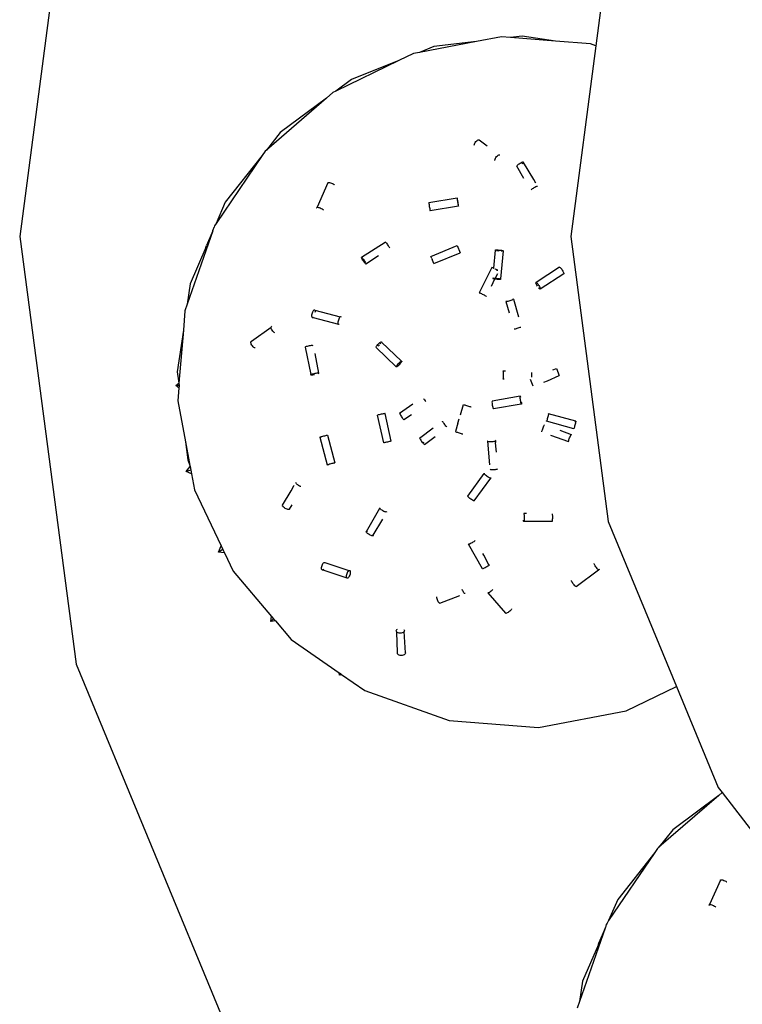
# Model space of a CAD drawing. Units: inches. Extents: x 181 to 425, y 202 to 469.
# Drawn here: x 204 to 207, y 403 to 407 of the extents above; entities that cross this region are included whole.
import ezdxf

# ---------------------------------------------------------------- set-up
doc = ezdxf.new("R2010")
doc.units = ezdxf.units.IN
doc.header["$MEASUREMENT"] = 0
doc.layers.add('Edges', color=7, linetype='Continuous')

# ---------------------------------------------------------------- blocks, each defined once
blk = doc.blocks.new('restaurant coffee counter pl')
at = {"layer": 'Edges'}
for p, q in [((177.9438, 231.4014), (177.72, 229.7018)), ((180.0581, 230.8349), (180.0087, 230.4593)), ((179.5342, 230.4756), (179.3081, 230.4329)), ((179.5342, 230.4756), (179.3657, 230.4558)), ((179.6335, 230.4944), (179.5342, 230.4756)), ((179.6698, 230.4915), (179.6335, 230.4944)), ((179.7161, 230.497), (179.6698, 230.4915)), ((179.8488, 230.4776), (179.6698, 230.4915)), ((179.8488, 230.4776), (179.7161, 230.497)), ((179.9875, 230.4669), (179.8488, 230.4776)), ((180.0087, 230.4593), (179.9875, 230.4669)), ((179.2844, 230.4284), (179.2267, 230.4004)), ((179.3081, 230.4329), (179.2844, 230.4284)), ((179.3657, 230.4558), (179.3081, 230.4329)), ((180.0087, 230.4593), (179.909, 229.7018)), ((179.2267, 230.4004), (178.9761, 230.2792)), ((179.2267, 230.4004), (179.038, 230.3253)), ((179.038, 230.3253), (178.9761, 230.2792)), ((178.9642, 230.2734), (178.9383, 230.251)), ((178.9761, 230.2792), (178.9642, 230.2734)), ((178.9383, 230.251), (178.7003, 230.045)), ((178.9383, 230.251), (178.7552, 230.1145)), ((178.7552, 230.1145), (178.7003, 230.045)), ((179.5265, 230.0682), (179.528, 230.0717)), ((179.528, 230.0717), (179.5301, 230.0752)), ((179.5301, 230.0752), (179.5327, 230.0785)), ((179.5327, 230.0785), (179.5355, 230.0813)), ((179.5355, 230.0813), (179.5383, 230.0836)), ((179.5383, 230.0836), (179.541, 230.085)), ((179.541, 230.085), (179.5434, 230.0855)), ((179.5434, 230.0855), (179.5454, 230.0851)), ((179.5454, 230.0851), (179.5775, 230.0618)), ((178.6946, 230.04), (178.6836, 230.0238)), ((178.7003, 230.045), (178.6946, 230.04)), ((179.5256, 230.0649), (179.5265, 230.0682)), ((178.6836, 230.0238), (178.5004, 229.7536)), ((178.6836, 230.0238), (178.5366, 229.8376)), ((179.6076, 230.0034), (179.6077, 230.0053)), ((179.6077, 230.0053), (179.6086, 230.0086)), ((179.6086, 230.0086), (179.6101, 230.0121)), ((179.6101, 230.0121), (179.6122, 230.0156)), ((179.6122, 230.0156), (179.6148, 230.0189)), ((179.6148, 230.0189), (179.6176, 230.0217)), ((179.6176, 230.0217), (179.6204, 230.024)), ((179.6204, 230.024), (179.6231, 230.0254)), ((179.6231, 230.0254), (179.6256, 230.0259)), ((179.6256, 230.0259), (179.6275, 230.0255)), ((179.7077, 229.9913), (179.7042, 229.9892)), ((179.7114, 229.9933), (179.7077, 229.9913)), ((179.7148, 229.995), (179.7114, 229.9933)), ((179.7179, 229.9963), (179.7148, 229.995)), ((179.7169, 229.9914), (179.7196, 229.9934)), ((179.7203, 229.9971), (179.7179, 229.9963)), ((179.7196, 229.9934), (179.7215, 229.9951)), ((179.722, 229.9974), (179.7203, 229.9971)), ((179.7215, 229.9951), (179.722, 229.9974)), ((179.763, 229.9278), (179.7215, 229.9951)), ((179.6963, 229.9834), (179.6951, 229.9813)), ((179.7234, 229.9318), (179.6951, 229.9813)), ((179.6983, 229.9851), (179.6963, 229.9834)), ((179.701, 229.9871), (179.6983, 229.9851)), ((179.7042, 229.9892), (179.701, 229.9871)), ((178.9446, 229.9144), (178.9014, 229.8174)), ((178.9446, 229.9144), (178.9449, 229.9155)), ((178.945, 229.9134), (178.9446, 229.9144)), ((178.9449, 229.9155), (178.9462, 229.9162)), ((178.9462, 229.9162), (178.9484, 229.9163)), ((178.9484, 229.9163), (178.9513, 229.9159)), ((178.9513, 229.9159), (178.9548, 229.915)), ((178.9548, 229.915), (178.9585, 229.9137)), ((178.9585, 229.9137), (178.9623, 229.912)), ((179.7711, 229.9128), (179.763, 229.9278)), ((178.9623, 229.912), (178.9659, 229.9101)), ((178.9659, 229.9101), (178.9691, 229.9081)), ((178.9691, 229.9081), (178.9701, 229.9073)), ((179.7537, 229.8883), (179.7518, 229.8869)), ((179.7564, 229.8903), (179.7537, 229.8883)), ((179.7597, 229.8924), (179.7564, 229.8903)), ((179.7632, 229.8946), (179.7597, 229.8924)), ((179.7668, 229.8966), (179.7632, 229.8946)), ((179.7703, 229.8983), (179.7668, 229.8966)), ((179.7733, 229.8996), (179.7703, 229.8983)), ((179.7758, 229.9004), (179.7733, 229.8996)), ((179.7778, 229.9006), (179.7758, 229.9004)), ((178.5366, 229.8376), (178.5004, 229.7536)), ((179.458, 229.8532), (179.3458, 229.8355)), ((179.3458, 229.8355), (179.3458, 229.8343)), ((179.3468, 229.8328), (179.3458, 229.8355)), ((179.458, 229.8532), (179.458, 229.8519)), ((179.459, 229.8504), (179.458, 229.8532)), ((179.458, 229.8519), (179.4582, 229.8497)), ((179.4582, 229.8497), (179.4586, 229.8467)), ((179.4586, 229.8467), (179.459, 229.843)), ((179.4596, 229.8476), (179.459, 229.8504)), ((179.459, 229.843), (179.4596, 229.839)), ((179.4603, 229.8441), (179.4596, 229.8476)), ((179.4596, 229.839), (179.4603, 229.8348)), ((179.4609, 229.8401), (179.4603, 229.8441)), ((179.4603, 229.8348), (179.461, 229.8308)), ((179.4616, 229.836), (179.4609, 229.8401)), ((179.4622, 229.8319), (179.4616, 229.836)), ((178.8997, 229.8157), (178.9001, 229.8168)), ((178.9008, 229.8137), (178.8997, 229.8157)), ((178.9001, 229.8168), (178.9014, 229.8174)), ((178.9014, 229.8174), (178.9035, 229.8176)), ((178.9035, 229.8176), (178.9065, 229.8171)), ((178.9065, 229.8171), (178.9099, 229.8162)), ((178.9099, 229.8162), (178.9137, 229.8149)), ((178.9137, 229.8149), (178.9175, 229.8132)), ((178.9175, 229.8132), (178.9211, 229.8113)), ((178.9211, 229.8113), (178.9242, 229.8093)), ((178.9242, 229.8093), (178.9267, 229.8073)), ((179.3458, 229.8343), (179.346, 229.832)), ((179.346, 229.832), (179.3463, 229.829)), ((179.3463, 229.829), (179.3468, 229.8253)), ((179.3468, 229.8253), (179.3474, 229.8213)), ((179.3474, 229.8213), (179.3481, 229.8171)), ((179.3481, 229.8171), (179.3488, 229.8132)), ((179.3487, 229.8225), (179.3482, 229.8255)), ((179.3488, 229.8132), (179.3494, 229.8096)), ((179.3494, 229.8096), (179.35, 229.8068)), ((179.35, 229.8068), (179.3508, 229.804)), ((179.3505, 229.8106), (179.3501, 229.8134)), ((179.463, 229.8216), (179.3508, 229.804)), ((179.461, 229.8308), (179.4616, 229.8273)), ((179.4616, 229.8273), (179.4622, 229.8245)), ((179.4627, 229.8283), (179.4622, 229.8319)), ((179.4622, 229.8245), (179.463, 229.8216)), ((179.463, 229.8252), (179.4627, 229.8283)), ((179.4632, 229.823), (179.463, 229.8252)), ((179.463, 229.8216), (179.4632, 229.823)), ((178.487, 229.724), (178.3852, 229.4321)), ((178.487, 229.724), (178.4621, 229.6659)), ((178.487, 229.724), (178.4878, 229.7263)), ((178.4913, 229.7378), (178.4878, 229.7263)), ((178.4922, 229.7391), (178.4913, 229.7378)), ((178.494, 229.7441), (178.4922, 229.7391)), ((178.5004, 229.7536), (178.494, 229.7441)), ((177.72, 229.7018), (177.9438, 228.0022)), ((179.1722, 229.6803), (179.1719, 229.6783)), ((179.1722, 229.6803), (179.1734, 229.6792)), ((179.1734, 229.6792), (179.1751, 229.6773)), ((179.909, 229.7018), (180.0581, 228.5687)), ((178.46, 229.6582), (178.3971, 229.5136)), ((178.46, 229.6582), (178.4621, 229.6659)), ((179.1719, 229.6783), (179.0786, 229.6186)), ((179.1725, 229.6771), (179.1719, 229.6783)), ((179.1751, 229.6773), (179.1772, 229.6747)), ((179.1772, 229.6747), (179.1794, 229.6716)), ((179.1794, 229.6716), (179.1817, 229.6682)), ((179.1817, 229.6682), (179.184, 229.6647)), ((179.184, 229.6647), (179.186, 229.6614)), ((179.186, 229.6614), (179.1875, 229.6585)), ((179.1875, 229.6585), (179.1886, 229.6562)), ((179.3536, 229.6225), (179.458, 229.6652)), ((179.458, 229.6652), (179.4694, 229.6368)), ((179.6086, 229.6468), (179.6027, 229.5762)), ((179.6099, 229.6462), (179.6086, 229.6468)), ((179.6093, 229.6478), (179.6112, 229.6481)), ((179.611, 229.6459), (179.6099, 229.6462)), ((179.6112, 229.6481), (179.614, 229.6483)), ((179.6152, 229.645), (179.6138, 229.6452)), ((179.614, 229.6483), (179.6175, 229.6483)), ((179.619, 229.6444), (179.6152, 229.645)), ((179.6175, 229.6483), (179.6215, 229.6481)), ((179.6231, 229.644), (179.619, 229.6444)), ((179.6215, 229.6481), (179.6257, 229.6478)), ((179.6254, 229.6438), (179.6231, 229.644)), ((179.6257, 229.6478), (179.6298, 229.6474)), ((179.6298, 229.6474), (179.6335, 229.6468)), ((179.6404, 229.6445), (179.6299, 229.5331)), ((179.6348, 229.6435), (179.6333, 229.6435)), ((179.6335, 229.6468), (179.6366, 229.6462)), ((179.6364, 229.6436), (179.6348, 229.6435)), ((179.6366, 229.6462), (179.6389, 229.6456)), ((179.6389, 229.6456), (179.6404, 229.6445)), ((179.0784, 229.6165), (179.0786, 229.6186)), ((179.0795, 229.6142), (179.0784, 229.6165)), ((179.0786, 229.6186), (179.0798, 229.6175)), ((179.0811, 229.6113), (179.0795, 229.6142)), ((179.0798, 229.6175), (179.0815, 229.6156)), ((179.083, 229.608), (179.0811, 229.6113)), ((179.0815, 229.6156), (179.0836, 229.613)), ((179.0853, 229.6045), (179.083, 229.608)), ((179.0836, 229.613), (179.0859, 229.6099)), ((179.0876, 229.6011), (179.0853, 229.6045)), ((179.0859, 229.6099), (179.0882, 229.6065)), ((179.0899, 229.5979), (179.0876, 229.6011)), ((179.0882, 229.6065), (179.0904, 229.603)), ((179.0904, 229.603), (179.0924, 229.5997)), ((179.1456, 229.6252), (179.0955, 229.5921)), ((179.3568, 229.6146), (179.3536, 229.6225)), ((179.3568, 229.6146), (179.3585, 229.6102)), ((179.3598, 229.607), (179.3585, 229.6102)), ((179.365, 229.594), (179.3598, 229.607)), ((179.365, 229.594), (179.4694, 229.6368)), ((179.0919, 229.5953), (179.0899, 229.5979)), ((179.0936, 229.5934), (179.0919, 229.5953)), ((179.0924, 229.5997), (179.094, 229.5967)), ((179.0955, 229.5921), (179.0936, 229.5934)), ((179.094, 229.5967), (179.0951, 229.5944)), ((179.0951, 229.5944), (179.0955, 229.5921)), ((179.5954, 229.5789), (179.5454, 229.4777)), ((179.5954, 229.5789), (179.5963, 229.5778)), ((179.5963, 229.5778), (179.5983, 229.578)), ((179.5978, 229.5769), (179.5963, 229.5778)), ((179.5983, 229.578), (179.601, 229.5769)), ((179.601, 229.5769), (179.6027, 229.5762)), ((179.6027, 229.5762), (179.6043, 229.5754)), ((179.6043, 229.5754), (179.6053, 229.575)), ((179.608, 229.5737), (179.6116, 229.5719)), ((179.6116, 229.5719), (179.6152, 229.57)), ((179.6181, 229.5666), (179.6148, 229.568)), ((179.6152, 229.57), (179.6184, 229.5683)), ((179.6191, 229.5661), (179.6181, 229.5666)), ((179.864, 229.5802), (179.772, 229.5186)), ((179.864, 229.5802), (179.8651, 229.58)), ((179.8651, 229.58), (179.8667, 229.5789)), ((179.8667, 229.5789), (179.8687, 229.577)), ((179.8687, 229.577), (179.871, 229.5744)), ((179.871, 229.5744), (179.8735, 229.5712)), ((179.8735, 229.5712), (179.8758, 229.5677)), ((179.8758, 229.5677), (179.878, 229.5642)), ((179.878, 229.5642), (179.8798, 229.5609)), ((179.6062, 229.5325), (179.5932, 229.5029)), ((179.5996, 229.5386), (179.6009, 229.5354)), ((179.6009, 229.5354), (179.5996, 229.5343)), ((179.6008, 229.5337), (179.5996, 229.5343)), ((179.6031, 229.5331), (179.6008, 229.5337)), ((179.6009, 229.5354), (179.6022, 229.5356)), ((179.6022, 229.5356), (179.605, 229.5358)), ((179.6062, 229.5325), (179.6031, 229.5331)), ((179.605, 229.5358), (179.6085, 229.5358)), ((179.6085, 229.5358), (179.6062, 229.5325)), ((179.6099, 229.532), (179.6076, 229.5323)), ((179.6181, 229.5532), (179.6085, 229.5358)), ((179.6085, 229.5358), (179.6125, 229.5356)), ((179.614, 229.5315), (179.6099, 229.532)), ((179.6125, 229.5356), (179.6167, 229.5353)), ((179.6182, 229.5312), (179.614, 229.5315)), ((179.6167, 229.5353), (179.6208, 229.5349)), ((179.6222, 229.5311), (179.6182, 229.5312)), ((179.6208, 229.5349), (179.6245, 229.5344)), ((179.6257, 229.5311), (179.6222, 229.5311)), ((179.6245, 229.5344), (179.6276, 229.5338)), ((179.6285, 229.5312), (179.6257, 229.5311)), ((179.6276, 229.5338), (179.6299, 229.5331)), ((179.6313, 229.532), (179.6285, 229.5312)), ((179.6299, 229.5331), (179.6313, 229.532)), ((179.8815, 229.5532), (179.7884, 229.4918)), ((179.8798, 229.5609), (179.8811, 229.5579)), ((179.8811, 229.5579), (179.8818, 229.5555)), ((179.8818, 229.5555), (179.8815, 229.5532)), ((178.3971, 229.5136), (178.3852, 229.4321)), ((179.7704, 229.5181), (179.772, 229.5186)), ((179.7706, 229.5165), (179.7704, 229.5181)), ((179.7713, 229.5141), (179.7706, 229.5165)), ((179.7726, 229.5111), (179.7713, 229.5141)), ((179.772, 229.5186), (179.7736, 229.5175)), ((179.7744, 229.5078), (179.7726, 229.5111)), ((179.7736, 229.5175), (179.7757, 229.5156)), ((179.7766, 229.5042), (179.7744, 229.5078)), ((179.7757, 229.5156), (179.778, 229.5129)), ((179.778, 229.5129), (179.7804, 229.5098)), ((179.7804, 229.5098), (179.7827, 229.5063)), ((179.7836, 229.495), (179.7814, 229.4976)), ((179.7827, 229.5063), (179.7849, 229.5028)), ((179.7857, 229.4931), (179.7836, 229.495)), ((179.7849, 229.5028), (179.7867, 229.4994)), ((179.7873, 229.492), (179.7857, 229.4931)), ((179.7867, 229.4994), (179.788, 229.4965)), ((179.7884, 229.4918), (179.7873, 229.492)), ((179.788, 229.4965), (179.7887, 229.4941)), ((179.7887, 229.4941), (179.7884, 229.4918)), ((179.5454, 229.4777), (179.5465, 229.4778)), ((179.5465, 229.4778), (179.5484, 229.4772)), ((179.5484, 229.4772), (179.5511, 229.4761)), ((179.5511, 229.4761), (179.5543, 229.4746)), ((179.5543, 229.4746), (179.558, 229.4729)), ((179.558, 229.4729), (179.5617, 229.4711)), ((179.5617, 229.4711), (179.5653, 229.4692)), ((179.5653, 229.4692), (179.5685, 229.4675)), ((179.5685, 229.4675), (179.5711, 229.466)), ((179.5711, 229.466), (179.5729, 229.4648)), ((179.5729, 229.4648), (179.5739, 229.464)), ((179.6519, 229.4436), (179.651, 229.4431)), ((179.6538, 229.4444), (179.6519, 229.4436)), ((179.6519, 229.4436), (179.6546, 229.4434)), ((179.6546, 229.4434), (179.6576, 229.4441)), ((179.6576, 229.4441), (179.6612, 229.4451)), ((179.6612, 229.4451), (179.6651, 229.4461)), ((179.6651, 229.4461), (179.6692, 229.4473)), ((179.6692, 229.4473), (179.673, 229.4485)), ((179.673, 229.4485), (179.6764, 229.4497)), ((179.6764, 229.4497), (179.6791, 229.4506)), ((179.6804, 229.452), (179.6783, 229.4516)), ((179.6791, 229.4506), (179.6817, 229.4521)), ((179.6817, 229.4521), (179.6804, 229.452)), ((179.6817, 229.4521), (179.7021, 229.3825)), ((178.3761, 229.4058), (178.3702, 229.3293)), ((178.3852, 229.4321), (178.3761, 229.4058)), ((178.8842, 229.4018), (178.8858, 229.4052)), ((178.8858, 229.4052), (178.8874, 229.4078)), ((178.8874, 229.4078), (178.889, 229.4096)), ((178.889, 229.4096), (178.8905, 229.4104)), ((178.8905, 229.4104), (178.8918, 229.41)), ((178.8918, 229.41), (178.8928, 229.4086)), ((178.8928, 229.4086), (178.8933, 229.4064)), ((178.8928, 229.4086), (178.9936, 229.3826)), ((178.8933, 229.4064), (178.8935, 229.4033)), ((179.651, 229.4431), (179.6642, 229.3981)), ((178.8809, 229.3862), (178.8811, 229.3899)), ((178.881, 229.3831), (178.8809, 229.3862)), ((178.8816, 229.3808), (178.881, 229.3831)), ((178.8811, 229.3899), (178.8818, 229.3939)), ((178.8826, 229.3794), (178.8816, 229.3808)), ((178.8818, 229.3939), (178.8829, 229.398)), ((178.8826, 229.3794), (178.8854, 229.3799)), ((178.8839, 229.3791), (178.8826, 229.3794)), ((178.8829, 229.398), (178.8842, 229.4018)), ((178.8854, 229.3799), (178.8839, 229.3791)), ((178.8869, 229.3816), (178.8854, 229.3799)), ((178.8854, 229.3799), (178.9862, 229.3538)), ((178.8935, 229.4033), (178.8932, 229.3996)), ((178.9857, 229.3629), (178.9864, 229.3669)), ((178.9864, 229.3669), (178.9875, 229.371)), ((178.9875, 229.371), (178.9888, 229.3748)), ((178.9888, 229.3748), (178.9904, 229.3782)), ((178.9904, 229.3782), (178.992, 229.3808)), ((178.992, 229.3808), (178.9936, 229.3826)), ((178.9936, 229.3826), (178.9951, 229.3834)), ((178.9951, 229.3834), (178.9966, 229.3827)), ((178.3702, 229.3293), (178.3462, 229.1645)), ((178.3702, 229.3293), (178.3522, 229.1183)), ((178.6413, 229.2856), (178.7194, 229.3419)), ((178.7192, 229.3394), (178.7194, 229.3419)), ((178.7197, 229.3363), (178.7192, 229.3394)), ((178.7194, 229.3419), (178.7204, 229.3438)), ((178.7209, 229.3328), (178.7197, 229.3363)), ((178.7204, 229.3438), (178.7221, 229.3448)), ((178.7228, 229.3293), (178.7209, 229.3328)), ((178.7252, 229.3259), (178.7228, 229.3293)), ((178.9855, 229.3592), (178.9857, 229.3629)), ((178.9856, 229.3561), (178.9855, 229.3592)), ((178.9862, 229.3538), (178.9856, 229.3561)), ((178.9872, 229.3524), (178.9862, 229.3538)), ((178.9887, 229.3521), (178.9872, 229.3524)), ((179.6851, 229.3342), (179.6865, 229.3345)), ((179.6865, 229.3345), (179.6895, 229.3352)), ((179.6895, 229.3352), (179.6931, 229.3361)), ((179.6931, 229.3361), (179.697, 229.3372)), ((179.697, 229.3372), (179.701, 229.3384)), ((179.701, 229.3384), (179.7049, 229.3396)), ((179.7049, 229.3396), (179.7083, 229.3407)), ((179.7083, 229.3407), (179.711, 229.3417)), ((178.728, 229.3228), (178.7252, 229.3259)), ((178.7309, 229.3204), (178.728, 229.3228)), ((178.7337, 229.3187), (178.7309, 229.3204)), ((178.6385, 229.2802), (178.6387, 229.2828)), ((178.639, 229.2771), (178.6385, 229.2802)), ((178.6387, 229.2828), (178.6397, 229.2846)), ((178.6402, 229.2737), (178.639, 229.2771)), ((178.6397, 229.2846), (178.6413, 229.2856)), ((178.6421, 229.2701), (178.6402, 229.2737)), ((178.6445, 229.2667), (178.6421, 229.2701)), ((178.6473, 229.2637), (178.6445, 229.2667)), ((178.6502, 229.2612), (178.6473, 229.2637)), ((178.653, 229.2595), (178.6502, 229.2612)), ((178.655, 229.2589), (178.653, 229.2595)), ((178.8545, 229.2617), (178.8553, 229.2633)), ((178.8545, 229.2617), (178.8773, 229.1534)), ((178.8553, 229.2633), (178.8572, 229.2643)), ((178.8572, 229.2643), (178.86, 229.2654)), ((178.86, 229.2654), (178.8635, 229.2664)), ((178.8635, 229.2664), (178.8674, 229.2674)), ((178.8674, 229.2674), (178.8716, 229.2682)), ((178.8716, 229.2682), (178.8756, 229.2689)), ((178.8756, 229.2689), (178.8792, 229.2692)), ((178.8792, 229.2692), (178.8822, 229.2693)), ((178.8822, 229.2693), (178.8846, 229.2691)), ((179.1353, 229.2617), (179.1362, 229.2635)), ((179.1356, 229.26), (179.1353, 229.2617)), ((179.1366, 229.2604), (179.1356, 229.26)), ((179.1356, 229.26), (179.2159, 229.184)), ((179.1362, 229.2635), (179.1379, 229.266)), ((179.1379, 229.266), (179.1401, 229.2688)), ((179.1401, 229.2688), (179.1427, 229.2719)), ((179.1427, 229.2719), (179.1456, 229.2749)), ((179.1468, 229.2687), (179.1439, 229.2658)), ((179.1456, 229.2749), (179.1485, 229.2777)), ((179.1493, 229.2713), (179.1468, 229.2687)), ((179.1485, 229.2777), (179.1512, 229.2801)), ((179.1512, 229.2801), (179.1536, 229.282)), ((179.1542, 229.2773), (179.1523, 229.2747)), ((179.1536, 229.282), (179.1555, 229.2831)), ((179.1555, 229.2831), (179.1568, 229.2835)), ((179.1571, 229.2819), (179.1561, 229.28)), ((179.1568, 229.2835), (179.1571, 229.2819)), ((179.1571, 229.2819), (179.2363, 229.2067)), ((178.892, 229.237), (178.9077, 229.1588)), ((179.2159, 229.184), (179.2161, 229.1852)), ((179.2177, 229.1839), (179.2159, 229.184)), ((179.2161, 229.1852), (179.2171, 229.1871)), ((179.2171, 229.1871), (179.2187, 229.1895)), ((179.2196, 229.1851), (179.2177, 229.1839)), ((179.2187, 229.1895), (179.2209, 229.1923)), ((179.222, 229.1869), (179.2196, 229.1851)), ((179.2209, 229.1923), (179.2235, 229.1954)), ((179.2247, 229.1894), (179.222, 229.1869)), ((179.2235, 229.1954), (179.2264, 229.1984)), ((179.2276, 229.1922), (179.2247, 229.1894)), ((179.2264, 229.1984), (179.2293, 229.2012)), ((179.2305, 229.1952), (179.2276, 229.1922)), ((179.2293, 229.2012), (179.232, 229.2037)), ((179.2331, 229.1983), (179.2305, 229.1952)), ((179.232, 229.2037), (179.2344, 229.2055)), ((179.2353, 229.2011), (179.2331, 229.1983)), ((179.2344, 229.2055), (179.2363, 229.2067)), ((179.2369, 229.2035), (179.2353, 229.2011)), ((179.2363, 229.2067), (179.2381, 229.2066)), ((179.2379, 229.2054), (179.2369, 229.2035)), ((179.2381, 229.2066), (179.2379, 229.2054)), ((179.8376, 229.1715), (179.8525, 229.1774)), ((179.8525, 229.1774), (179.8639, 229.1489)), ((178.3462, 229.1645), (178.3522, 229.1183)), ((178.8765, 229.1518), (178.8773, 229.1534)), ((178.8777, 229.1513), (178.8765, 229.1518)), ((178.8773, 229.1534), (178.8793, 229.1544)), ((178.8799, 229.1512), (178.8777, 229.1513)), ((178.8793, 229.1544), (178.8821, 229.1555)), ((178.8829, 229.1512), (178.8799, 229.1512)), ((178.8821, 229.1555), (178.8856, 229.1566)), ((178.8866, 229.1516), (178.8829, 229.1512)), ((178.8856, 229.1566), (178.8895, 229.1576)), ((178.8906, 229.1522), (178.8866, 229.1516)), ((178.8895, 229.1576), (178.8936, 229.1584)), ((178.8936, 229.1584), (178.8977, 229.159)), ((178.8977, 229.159), (178.9013, 229.1594)), ((178.9013, 229.1594), (178.9049, 229.1594)), ((178.9049, 229.1594), (178.9065, 229.1593)), ((178.9069, 229.1572), (178.9052, 229.1563)), ((178.9065, 229.1593), (178.9077, 229.1588)), ((178.9077, 229.1588), (178.9069, 229.1572)), ((179.6507, 229.1664), (179.6392, 229.1661)), ((179.6392, 229.1661), (179.6403, 229.1643)), ((179.6402, 229.1366), (179.6392, 229.1346)), ((179.6451, 229.1344), (179.6392, 229.1346)), ((179.6406, 229.1391), (179.6402, 229.1366)), ((179.6403, 229.1643), (179.6406, 229.1617)), ((179.6406, 229.1617), (179.6409, 229.1584)), ((179.6408, 229.1425), (179.6406, 229.1391)), ((179.641, 229.1463), (179.6408, 229.1425)), ((179.6409, 229.1584), (179.6411, 229.1546)), ((179.6411, 229.1504), (179.641, 229.1463)), ((179.6411, 229.1546), (179.6411, 229.1504)), ((179.7482, 229.1345), (179.7589, 229.1078)), ((179.7527, 229.1614), (179.753, 229.1581)), ((179.7531, 229.146), (179.7529, 229.1421)), ((179.753, 229.1581), (179.7531, 229.1542)), ((179.7531, 229.1542), (179.7532, 229.1501)), ((179.7532, 229.1501), (179.7531, 229.146)), ((179.8167, 229.1286), (179.8639, 229.1489)), ((178.3406, 229.1097), (178.3522, 229.1183)), ((178.3532, 229.1097), (178.3406, 229.1097)), ((178.3528, 229.1002), (178.3406, 229.1097)), ((178.3528, 229.1002), (178.3488, 229.0483)), ((178.3522, 229.1183), (178.3532, 229.1097)), ((178.3532, 229.1053), (178.3528, 229.1002)), ((178.3532, 229.1097), (178.3532, 229.1053)), ((179.8028, 229.1234), (179.8167, 229.1286)), ((179.3243, 229.0586), (179.3261, 229.0556)), ((179.3261, 229.0556), (179.3283, 229.0523)), ((179.7081, 229.067), (179.5968, 229.0473)), ((179.7073, 229.0648), (179.7072, 229.0623)), ((179.7072, 229.0623), (179.7074, 229.059)), ((179.7081, 229.067), (179.7073, 229.0648)), ((179.7074, 229.059), (179.7078, 229.0551)), ((179.7078, 229.0551), (179.7084, 229.051)), ((179.7102, 229.0656), (179.7081, 229.067)), ((179.7106, 229.0624), (179.7102, 229.0656)), ((178.3488, 229.0483), (178.379, 228.8853)), ((179.2821, 229.0361), (179.229, 228.9985)), ((179.3283, 229.0523), (179.3306, 229.0488)), ((179.3306, 229.0488), (179.333, 229.0454)), ((179.471, 228.993), (179.4838, 229.0344)), ((179.4838, 229.0344), (179.4859, 229.0334)), ((179.4859, 229.0334), (179.4885, 229.0325)), ((179.4885, 229.0325), (179.4917, 229.0314)), ((179.4917, 229.0314), (179.4954, 229.0302)), ((179.4954, 229.0302), (179.4994, 229.029)), ((179.4994, 229.029), (179.5033, 229.0278)), ((179.5033, 229.0278), (179.507, 229.0268)), ((179.507, 229.0268), (179.5101, 229.0259)), ((179.5101, 229.0259), (179.5124, 229.0254)), ((179.5124, 229.0254), (179.5138, 229.0251)), ((179.5965, 229.0457), (179.5964, 229.0431)), ((179.5964, 229.0431), (179.5966, 229.0398)), ((179.5968, 229.0473), (179.5965, 229.0457)), ((179.5966, 229.0398), (179.597, 229.036)), ((179.597, 229.036), (179.5976, 229.0319)), ((179.5976, 229.0319), (179.5984, 229.0278)), ((179.5984, 229.0278), (179.5993, 229.024)), ((179.5993, 229.024), (179.6002, 229.0207)), ((179.6002, 229.0207), (179.6011, 229.0182)), ((179.6011, 229.0182), (179.602, 229.0166)), ((179.7128, 229.0358), (179.602, 229.0166)), ((179.7084, 229.051), (179.7092, 229.0469)), ((179.7092, 229.0469), (179.7101, 229.0431)), ((179.7101, 229.0431), (179.711, 229.0398)), ((179.711, 229.0398), (179.712, 229.0373)), ((179.712, 229.0373), (179.7128, 229.0358)), ((179.714, 229.0358), (179.7144, 229.0374)), ((179.7144, 229.0399), (179.7142, 229.0436)), ((179.7144, 229.0374), (179.7144, 229.0399)), ((179.1439, 228.9926), (179.1416, 228.9919)), ((179.1662, 228.8818), (179.1416, 228.9919)), ((179.1456, 228.9927), (179.1439, 228.9926)), ((179.1488, 228.9934), (179.1456, 228.9927)), ((179.1526, 228.9942), (179.1488, 228.9934)), ((179.1566, 228.9951), (179.1526, 228.9942)), ((179.1606, 228.996), (179.1566, 228.9951)), ((179.1644, 228.9969), (179.1606, 228.996)), ((179.1676, 228.9976), (179.1644, 228.9969)), ((179.1701, 228.9982), (179.1676, 228.9976)), ((179.172, 228.9987), (179.1701, 228.9982)), ((179.1964, 228.8886), (179.172, 228.9987)), ((179.229, 228.9985), (179.2297, 228.9968)), ((179.2297, 228.9968), (179.231, 228.9944)), ((179.232, 228.9967), (179.231, 228.9977)), ((179.231, 228.9944), (179.2328, 228.9914)), ((179.233, 228.9954), (179.232, 228.9967)), ((179.2328, 228.9914), (179.235, 228.9881)), ((179.235, 228.9881), (179.2373, 228.9846)), ((179.2373, 228.9846), (179.2397, 228.9812)), ((179.2397, 228.9812), (179.242, 228.9782)), ((179.242, 228.9782), (179.244, 228.9757)), ((179.244, 228.9757), (179.2456, 228.974)), ((179.2766, 228.9932), (179.2467, 228.973)), ((179.4609, 228.9605), (179.4661, 228.977)), ((179.816, 228.977), (179.815, 228.9734)), ((179.8171, 228.9809), (179.816, 228.977)), ((179.8182, 228.985), (179.8171, 228.9809)), ((179.8191, 228.9888), (179.8182, 228.985)), ((179.8199, 228.9921), (179.8191, 228.9888)), ((179.8199, 228.9958), (179.8205, 228.9971)), ((179.8205, 228.9948), (179.8199, 228.9921)), ((179.8205, 228.9971), (179.8205, 228.9948)), ((179.9292, 228.9677), (179.8205, 228.9971)), ((179.2456, 228.974), (179.2467, 228.973)), ((179.3087, 228.9009), (179.3631, 228.9418)), ((179.4003, 228.9667), (179.3995, 228.9683)), ((179.4018, 228.9643), (179.4003, 228.9667)), ((179.4037, 228.9615), (179.4018, 228.9643)), ((179.406, 228.9582), (179.4037, 228.9615)), ((179.4085, 228.9549), (179.406, 228.9582)), ((179.411, 228.9516), (179.4085, 228.9549)), ((179.4134, 228.9487), (179.411, 228.9516)), ((179.4155, 228.9462), (179.4134, 228.9487)), ((179.4172, 228.9445), (179.4155, 228.9462)), ((179.4609, 228.9605), (179.4513, 228.9263)), ((179.7968, 228.934), (179.7981, 228.9377)), ((179.7981, 228.9377), (179.7995, 228.9416)), ((179.7995, 228.9416), (179.801, 228.9454)), ((179.801, 228.9454), (179.8024, 228.9488)), ((179.8024, 228.9488), (179.8037, 228.9517)), ((179.8037, 228.9517), (179.8047, 228.9537)), ((179.8124, 228.9673), (179.8126, 228.9691)), ((179.8132, 228.9681), (179.8124, 228.9673)), ((179.9214, 228.9375), (179.8124, 228.9673)), ((179.814, 228.9704), (179.8132, 228.9681)), ((179.815, 228.9734), (179.814, 228.9704)), ((179.922, 228.9388), (179.9214, 228.9375)), ((179.9228, 228.941), (179.922, 228.9388)), ((179.9237, 228.9441), (179.9228, 228.941)), ((179.9248, 228.9477), (179.9237, 228.9441)), ((179.9259, 228.9516), (179.9248, 228.9477)), ((179.9269, 228.9556), (179.9259, 228.9516)), ((179.9279, 228.9594), (179.9269, 228.9556)), ((179.9279, 228.9642), (179.9286, 228.9664)), ((179.9287, 228.9628), (179.9279, 228.9594)), ((179.9286, 228.9664), (179.9292, 228.9677)), ((179.9292, 228.9654), (179.9287, 228.9628)), ((179.9292, 228.9677), (179.9292, 228.9654)), ((178.9119, 228.9042), (178.9145, 228.9052)), ((178.9119, 228.9042), (178.9421, 228.7948)), ((178.9145, 228.9052), (178.9172, 228.906)), ((178.9157, 228.9047), (178.9145, 228.9052)), ((178.9172, 228.906), (178.9157, 228.9047)), ((178.9172, 228.906), (178.9206, 228.907)), ((178.9206, 228.907), (178.9245, 228.9081)), ((178.9245, 228.9081), (178.9285, 228.9092)), ((178.9285, 228.9092), (178.9325, 228.9103)), ((178.9325, 228.9103), (178.9361, 228.9111)), ((178.9361, 228.9111), (178.9392, 228.9118)), ((178.9392, 228.9118), (178.9414, 228.9123)), ((178.9414, 228.9123), (178.943, 228.9124)), ((178.943, 228.9124), (178.9723, 228.8026)), ((179.3087, 228.9009), (179.3102, 228.8999)), ((179.3097, 228.8985), (179.3087, 228.9009)), ((179.3112, 228.8961), (179.3097, 228.8985)), ((179.3131, 228.8933), (179.3112, 228.8961)), ((179.3126, 228.8972), (179.314, 228.8957)), ((179.3281, 228.8753), (179.3705, 228.9072)), ((179.4513, 228.9263), (179.4529, 228.9257)), ((179.4529, 228.9257), (179.4555, 228.9247)), ((179.4555, 228.9247), (179.4587, 228.9236)), ((179.4587, 228.9236), (179.4625, 228.9224)), ((179.4625, 228.9224), (179.4664, 228.9212)), ((179.4664, 228.9212), (179.4704, 228.92)), ((179.4704, 228.92), (179.474, 228.919)), ((179.474, 228.919), (179.4771, 228.9182)), ((179.4771, 228.9182), (179.4794, 228.9176)), ((179.4794, 228.9176), (179.4811, 228.9174)), ((179.7945, 228.9261), (179.7949, 228.9279)), ((179.7949, 228.9279), (179.7957, 228.9306)), ((179.7957, 228.9306), (179.7968, 228.934)), ((179.8282, 228.9126), (179.8999, 228.8866)), ((179.8656, 228.9326), (179.9108, 228.9154)), ((179.9021, 228.8945), (179.9034, 228.8982)), ((179.9034, 228.8982), (179.9049, 228.9022)), ((179.9049, 228.9022), (179.9064, 228.906)), ((179.9064, 228.906), (179.9078, 228.9094)), ((179.9078, 228.9094), (179.9091, 228.9122)), ((179.9091, 228.9122), (179.9101, 228.9143)), ((179.9101, 228.9143), (179.9108, 228.9154)), ((179.9108, 228.9154), (179.9107, 228.9127)), ((178.379, 228.8853), (178.3874, 228.8142)), ((178.379, 228.8853), (178.3964, 228.7915)), ((179.1678, 228.8821), (179.1662, 228.8818)), ((179.1703, 228.8826), (179.1678, 228.8821)), ((179.1735, 228.8833), (179.1703, 228.8826)), ((179.1772, 228.8841), (179.1735, 228.8833)), ((179.1813, 228.885), (179.1772, 228.8841)), ((179.1853, 228.8859), (179.1813, 228.885)), ((179.1891, 228.8868), (179.1853, 228.8859)), ((179.1923, 228.8876), (179.1891, 228.8868)), ((179.1948, 228.8882), (179.1923, 228.8876)), ((179.1964, 228.8886), (179.1948, 228.8882)), ((179.3154, 228.89), (179.3131, 228.8933)), ((179.314, 228.8957), (179.3149, 228.8946)), ((179.3179, 228.8867), (179.3154, 228.89)), ((179.3204, 228.8834), (179.3179, 228.8867)), ((179.3228, 228.8805), (179.3204, 228.8834)), ((179.3223, 228.8848), (179.3237, 228.8829)), ((179.3249, 228.878), (179.3228, 228.8805)), ((179.3237, 228.8829), (179.3245, 228.8817)), ((179.3266, 228.8763), (179.3249, 228.878)), ((179.3281, 228.8753), (179.3266, 228.8763)), ((179.3275, 228.8769), (179.3281, 228.8753)), ((179.5803, 228.8901), (179.5791, 228.8884)), ((179.5791, 228.8884), (179.5866, 228.7945)), ((179.5791, 228.8884), (179.5802, 228.8877)), ((179.5802, 228.8877), (179.5823, 228.8872)), ((179.5823, 228.8872), (179.5852, 228.8869)), ((179.5852, 228.8869), (179.5888, 228.8867)), ((179.5888, 228.8867), (179.5929, 228.8868)), ((179.5929, 228.8868), (179.597, 228.8871)), ((179.597, 228.8871), (179.6011, 228.8877)), ((179.6011, 228.8877), (179.6048, 228.8883)), ((179.6048, 228.8883), (179.6077, 228.8891)), ((179.6077, 228.8891), (179.6099, 228.89)), ((179.6099, 228.89), (179.611, 228.8916)), ((179.6099, 228.89), (179.6107, 228.8828)), ((179.611, 228.8916), (179.61, 228.8923)), ((179.6122, 228.869), (179.6107, 228.8828)), ((179.6147, 228.8449), (179.6122, 228.869)), ((179.8999, 228.8866), (179.9003, 228.8885)), ((179.9009, 228.8869), (179.8999, 228.8866)), ((179.9003, 228.8885), (179.9011, 228.8912)), ((179.9016, 228.8882), (179.9009, 228.8869)), ((179.9011, 228.8912), (179.9021, 228.8945)), ((178.3812, 228.7678), (178.3971, 228.7878)), ((178.3874, 228.8142), (178.3964, 228.7915)), ((178.3964, 228.7915), (178.3971, 228.7878)), ((178.3971, 228.7878), (178.3999, 228.7729)), ((178.9421, 228.7948), (178.9439, 228.7954)), ((178.9451, 228.7949), (178.9421, 228.7948)), ((178.9439, 228.7954), (178.9466, 228.7963)), ((178.9466, 228.7963), (178.9451, 228.7949)), ((178.9466, 228.7963), (178.9481, 228.7956)), ((178.95, 228.7973), (178.9481, 228.7956)), ((178.9518, 228.7965), (178.95, 228.7973)), ((178.9518, 228.7965), (178.9538, 228.7984)), ((178.9538, 228.7984), (178.9579, 228.7995)), ((178.9579, 228.7995), (178.9619, 228.8005)), ((178.9619, 228.8005), (178.9655, 228.8014)), ((178.9655, 228.8014), (178.9685, 228.8021)), ((178.9685, 228.8021), (178.9708, 228.8025)), ((178.9708, 228.8025), (178.9723, 228.8026)), ((179.6166, 228.7778), (179.6187, 228.7787)), ((178.3999, 228.7729), (178.3812, 228.7678)), ((178.4025, 228.7588), (178.3812, 228.7678)), ((178.3999, 228.7729), (178.4025, 228.7588)), ((178.4025, 228.7588), (178.4142, 228.6958)), ((179.5, 228.6704), (179.5657, 228.76)), ((179.5259, 228.6516), (179.5915, 228.7412)), ((179.5657, 228.76), (179.5681, 228.76)), ((179.5668, 228.7575), (179.5657, 228.76)), ((179.5686, 228.7555), (179.5668, 228.7575)), ((179.571, 228.7531), (179.5686, 228.7555)), ((179.574, 228.7506), (179.571, 228.7531)), ((179.5773, 228.7481), (179.574, 228.7506)), ((179.5807, 228.7457), (179.5773, 228.7481)), ((179.5839, 228.7437), (179.5807, 228.7457)), ((179.5868, 228.7422), (179.5839, 228.7437)), ((179.5891, 228.7412), (179.5868, 228.7422)), ((179.5885, 228.7768), (179.5911, 228.7759)), ((179.5915, 228.7412), (179.5891, 228.7412)), ((179.5905, 228.7437), (179.5915, 228.7412)), ((179.5911, 228.7759), (179.5941, 228.7755)), ((179.5941, 228.7755), (179.5977, 228.7754)), ((179.5977, 228.7754), (179.6017, 228.7755)), ((179.6017, 228.7755), (179.6059, 228.7758)), ((179.6059, 228.7758), (179.61, 228.7763)), ((179.61, 228.7763), (179.6136, 228.777)), ((179.6136, 228.777), (179.6166, 228.7778)), ((178.7983, 228.6914), (178.8089, 228.7104)), ((178.8089, 228.7104), (178.8108, 228.7139)), ((178.8178, 228.7217), (178.8172, 228.7241)), ((178.8194, 228.7194), (178.8178, 228.7217)), ((178.8218, 228.7169), (178.8194, 228.7194)), ((178.8248, 228.7145), (178.8218, 228.7169)), ((178.8283, 228.7122), (178.8248, 228.7145)), ((178.8319, 228.7103), (178.8283, 228.7122)), ((178.8356, 228.7089), (178.8319, 228.7103)), ((178.8375, 228.7083), (178.8356, 228.7089)), ((178.4142, 228.6958), (178.5203, 228.4721)), ((178.7641, 228.634), (178.7983, 228.6914)), ((179.5011, 228.6679), (179.5, 228.6704)), ((179.5, 228.6704), (179.5024, 228.6704)), ((179.5029, 228.6659), (179.5011, 228.6679)), ((179.5054, 228.6635), (179.5029, 228.6659)), ((179.5084, 228.661), (179.5054, 228.6635)), ((178.7645, 228.6305), (178.7638, 228.6325)), ((178.7661, 228.6283), (178.7645, 228.6305)), ((178.7685, 228.6258), (178.7661, 228.6283)), ((178.7715, 228.6234), (178.7685, 228.6258)), ((178.7749, 228.6211), (178.7715, 228.6234)), ((178.7916, 228.6178), (178.8023, 228.6361)), ((179.0978, 228.5302), (179.1511, 228.6224)), ((179.1511, 228.6224), (179.1511, 228.6238)), ((179.152, 228.6206), (179.1511, 228.6224)), ((179.5117, 228.6585), (179.5084, 228.661)), ((179.515, 228.6562), (179.5117, 228.6585)), ((179.5183, 228.6542), (179.515, 228.6562)), ((179.5212, 228.6526), (179.5183, 228.6542)), ((179.5235, 228.6516), (179.5212, 228.6526)), ((179.5259, 228.6516), (179.5235, 228.6516)), ((179.525, 228.6537), (179.5259, 228.6516)), ((178.7786, 228.6192), (178.7749, 228.6211)), ((178.7822, 228.6177), (178.7786, 228.6192)), ((178.7855, 228.6168), (178.7822, 228.6177)), ((178.7883, 228.6165), (178.7855, 228.6168)), ((178.7904, 228.6169), (178.7883, 228.6165)), ((178.7916, 228.6178), (178.7904, 228.6169)), ((178.7918, 228.6189), (178.7916, 228.6178)), ((179.1539, 228.6184), (179.152, 228.6206)), ((179.1565, 228.6161), (179.1539, 228.6184)), ((179.1597, 228.6138), (179.1565, 228.6161)), ((179.1633, 228.6116), (179.1597, 228.6138)), ((179.167, 228.6097), (179.1633, 228.6116)), ((179.1705, 228.6082), (179.167, 228.6097)), ((179.1737, 228.6073), (179.1705, 228.6082)), ((179.1763, 228.6069), (179.1737, 228.6073)), ((179.1782, 228.6072), (179.1763, 228.6069)), ((179.7336, 228.601), (179.7224, 228.6008)), ((179.7224, 228.6008), (179.7234, 228.5989)), ((179.7234, 228.5989), (179.7238, 228.5964)), ((179.7238, 228.5964), (179.7241, 228.5931)), ((179.7241, 228.5931), (179.7242, 228.5892)), ((179.7242, 228.5892), (179.7243, 228.5851)), ((179.7243, 228.5851), (179.7242, 228.5809)), ((179.8351, 228.6002), (179.8355, 228.5985)), ((179.8355, 228.5985), (179.8359, 228.596)), ((179.8359, 228.596), (179.8362, 228.5927)), ((179.8362, 228.5927), (179.8363, 228.5889)), ((179.8363, 228.5889), (179.8364, 228.5847)), ((179.8364, 228.5847), (179.8363, 228.5806)), ((179.1249, 228.515), (179.1625, 228.5791)), ((179.7216, 228.5712), (179.7211, 228.5743)), ((179.7229, 228.5696), (179.7216, 228.5712)), ((179.7234, 228.5712), (179.7229, 228.5696)), ((179.835, 228.5693), (179.7229, 228.5696)), ((179.7237, 228.5738), (179.7234, 228.5712)), ((179.724, 228.5771), (179.7237, 228.5738)), ((179.7242, 228.5809), (179.724, 228.5771)), ((179.8354, 228.5709), (179.835, 228.5693)), ((179.8358, 228.5734), (179.8354, 228.5709)), ((179.8361, 228.5767), (179.8358, 228.5734)), ((179.8363, 228.5806), (179.8361, 228.5767)), ((180.0581, 228.5687), (180.3295, 227.9136)), ((179.0969, 228.5294), (179.0978, 228.5302)), ((179.0969, 228.528), (179.0969, 228.5294)), ((179.0978, 228.5262), (179.0969, 228.528)), ((179.0997, 228.524), (179.0978, 228.5262)), ((179.1023, 228.5217), (179.0997, 228.524)), ((179.1003, 228.5304), (179.1023, 228.5302)), ((179.1055, 228.5194), (179.1023, 228.5217)), ((179.1091, 228.5172), (179.1055, 228.5194)), ((179.1128, 228.5153), (179.1091, 228.5172)), ((179.1164, 228.5138), (179.1128, 228.5153)), ((179.1195, 228.5129), (179.1164, 228.5138)), ((179.1222, 228.5125), (179.1195, 228.5129)), ((179.124, 228.5128), (179.1222, 228.5125)), ((179.1227, 228.5184), (179.124, 228.5169)), ((179.124, 228.5169), (179.1249, 228.515)), ((179.125, 228.5137), (179.124, 228.5128)), ((179.1249, 228.515), (179.125, 228.5137)), ((178.5098, 228.448), (178.5203, 228.4721)), ((178.5203, 228.4721), (178.527, 228.4579)), ((179.5582, 228.3813), (179.5026, 228.4789)), ((179.5048, 228.4789), (179.5026, 228.4789)), ((179.5071, 228.4798), (179.5048, 228.4789)), ((179.5102, 228.4812), (179.5071, 228.4798)), ((179.5136, 228.483), (179.5102, 228.4812)), ((179.5172, 228.485), (179.5136, 228.483)), ((179.5208, 228.4871), (179.5172, 228.485)), ((179.524, 228.4892), (179.5208, 228.4871)), ((179.5267, 228.4911), (179.524, 228.4892)), ((179.5287, 228.4926), (179.5267, 228.4911)), ((179.5296, 228.4935), (179.5287, 228.4926)), ((178.527, 228.4579), (178.5098, 228.448)), ((178.5333, 228.4446), (178.5098, 228.448)), ((178.527, 228.4579), (178.5333, 228.4446)), ((178.5333, 228.4446), (178.5676, 228.3724)), ((179.5638, 228.4359), (179.56, 228.4424)), ((179.5836, 228.3969), (179.5638, 228.4359)), ((178.9195, 228.3872), (178.9203, 228.3912)), ((178.9203, 228.3912), (178.9216, 228.3951)), ((178.9216, 228.3951), (178.9232, 228.3989)), ((178.9232, 228.3989), (178.925, 228.4021)), ((178.925, 228.4021), (178.927, 228.4046)), ((178.927, 228.4046), (178.929, 228.4062)), ((178.929, 228.4062), (178.9308, 228.4068)), ((178.9308, 228.4068), (178.9323, 228.4063)), ((178.9323, 228.4063), (179.0281, 228.3742)), ((179.5729, 228.3877), (179.5693, 228.3857)), ((179.5765, 228.3899), (179.5729, 228.3877)), ((179.5798, 228.3919), (179.5765, 228.3899)), ((179.5825, 228.3938), (179.5798, 228.3919)), ((179.5822, 228.3964), (179.5836, 228.3969)), ((179.5845, 228.3954), (179.5825, 228.3938)), ((179.5857, 228.3966), (179.5836, 228.3969)), ((179.5857, 228.3966), (179.5845, 228.3954)), ((180.0025, 228.4008), (180.0024, 228.4021)), ((180.0032, 228.3987), (180.0025, 228.4008)), ((180.0046, 228.3959), (180.0032, 228.3987)), ((180.0064, 228.3928), (180.0046, 228.3959)), ((180.0086, 228.3894), (180.0064, 228.3928)), ((180.0111, 228.386), (180.0086, 228.3894)), ((178.5676, 228.3724), (178.7206, 228.1922)), ((178.9192, 228.3836), (178.9195, 228.3872)), ((178.9193, 228.3804), (178.9192, 228.3836)), ((178.9201, 228.3781), (178.9193, 228.3804)), ((178.9212, 228.3766), (178.9201, 228.3781)), ((178.9227, 228.3762), (178.9212, 228.3766)), ((178.9246, 228.3768), (178.9227, 228.3762)), ((178.9265, 228.3784), (178.9246, 228.3768)), ((178.9246, 228.3768), (179.0192, 228.3461)), ((178.9283, 228.3806), (178.9265, 228.3784)), ((179.0183, 228.3516), (179.0186, 228.3553)), ((179.0185, 228.3485), (179.0183, 228.3516)), ((179.0192, 228.3461), (179.0185, 228.3485)), ((179.0186, 228.3553), (179.0194, 228.3592)), ((179.0194, 228.3592), (179.0207, 228.3632)), ((179.0207, 228.3632), (179.0223, 228.3669)), ((179.0223, 228.3669), (179.0242, 228.3701)), ((179.0242, 228.3701), (179.0261, 228.3726)), ((179.0276, 228.3489), (179.0257, 228.3464)), ((179.0261, 228.3726), (179.0281, 228.3742)), ((179.0295, 228.3521), (179.0276, 228.3489)), ((179.0281, 228.3742), (179.0299, 228.3748)), ((179.0311, 228.3559), (179.0295, 228.3521)), ((179.0299, 228.3748), (179.0315, 228.3744)), ((179.0324, 228.3598), (179.0311, 228.3559)), ((179.0315, 228.3744), (179.0326, 228.3729)), ((179.0332, 228.3638), (179.0324, 228.3598)), ((179.0326, 228.3729), (179.0333, 228.3706)), ((179.0335, 228.3674), (179.0332, 228.3638)), ((179.0333, 228.3706), (179.0335, 228.3674)), ((179.5605, 228.3816), (179.5582, 228.3813)), ((179.5629, 228.3826), (179.5605, 228.3816)), ((179.5659, 228.384), (179.5629, 228.3826)), ((179.5693, 228.3857), (179.5659, 228.384)), ((179.9306, 228.3105), (180.02, 228.3767)), ((180.0136, 228.3828), (180.0111, 228.386)), ((180.0161, 228.3801), (180.0136, 228.3828)), ((180.0182, 228.378), (180.0161, 228.3801)), ((180.02, 228.3767), (180.0182, 228.378)), ((180.0218, 228.3767), (180.02, 228.3767)), ((180.021, 228.3801), (180.0217, 228.378)), ((180.0217, 228.378), (180.0218, 228.3767)), ((179.0203, 228.3447), (179.0192, 228.3461)), ((179.0219, 228.3442), (179.0203, 228.3447)), ((179.0237, 228.3448), (179.0219, 228.3442)), ((179.0257, 228.3464), (179.0237, 228.3448)), ((179.9126, 228.333), (179.9119, 228.3351)), ((179.9139, 228.3303), (179.9126, 228.333)), ((179.9158, 228.3271), (179.9139, 228.3303)), ((179.918, 228.3237), (179.9158, 228.3271)), ((179.9205, 228.3203), (179.918, 228.3237)), ((179.923, 228.3171), (179.9205, 228.3203)), ((179.9254, 228.3144), (179.923, 228.3171)), ((179.9276, 228.3123), (179.9254, 228.3144)), ((179.9294, 228.311), (179.9276, 228.3123)), ((179.9306, 228.3105), (179.9294, 228.311)), ((179.3898, 228.2449), (179.4685, 228.2748)), ((179.4797, 228.2959), (179.4784, 228.2998)), ((179.4814, 228.2921), (179.4797, 228.2959)), ((179.4832, 228.2887), (179.4814, 228.2921)), ((179.4851, 228.2859), (179.4832, 228.2887)), ((179.487, 228.2839), (179.4851, 228.2859)), ((179.4893, 228.2829), (179.487, 228.2839)), ((179.5815, 228.2862), (179.58, 228.2864)), ((179.5836, 228.2866), (179.5815, 228.2862)), ((179.6508, 228.2046), (179.5815, 228.2862)), ((179.5863, 228.2878), (179.5836, 228.2866)), ((179.5894, 228.2896), (179.5863, 228.2878)), ((179.5926, 228.292), (179.5894, 228.2896)), ((179.5958, 228.2947), (179.5926, 228.292)), ((179.5987, 228.2975), (179.5958, 228.2947)), ((179.6002, 228.2992), (179.5987, 228.2975)), ((179.3773, 228.2655), (179.3768, 228.2696)), ((179.3782, 228.2617), (179.3773, 228.2655)), ((179.3795, 228.2578), (179.3782, 228.2617)), ((179.3812, 228.254), (179.3795, 228.2578)), ((179.383, 228.2506), (179.3812, 228.254)), ((179.3849, 228.2479), (179.383, 228.2506)), ((179.3868, 228.2459), (179.3849, 228.2479)), ((179.3884, 228.2449), (179.3868, 228.2459)), ((179.3898, 228.2449), (179.3884, 228.2449)), ((178.7176, 228.172), (178.7206, 228.1922)), ((178.7206, 228.1922), (178.7285, 228.1828)), ((179.6522, 228.2044), (179.6508, 228.2046)), ((179.6544, 228.2048), (179.6522, 228.2044)), ((179.6571, 228.206), (179.6544, 228.2048)), ((179.6601, 228.2079), (179.6571, 228.206)), ((179.6634, 228.2102), (179.6601, 228.2079)), ((179.6666, 228.2129), (179.6634, 228.2102)), ((179.6695, 228.2157), (179.6666, 228.2129)), ((179.6719, 228.2186), (179.6695, 228.2157)), ((179.6737, 228.2212), (179.6719, 228.2186)), ((179.6741, 228.2221), (179.6737, 228.2212)), ((178.7285, 228.1828), (178.7176, 228.172)), ((178.7359, 228.1742), (178.7176, 228.172)), ((178.7285, 228.1828), (178.7359, 228.1742)), ((178.7359, 228.1742), (178.7987, 228.1001)), ((179.2163, 228.1353), (179.2171, 228.1378)), ((179.2166, 228.1327), (179.2163, 228.1353)), ((179.218, 228.1303), (179.2166, 228.1327)), ((179.2171, 228.1378), (179.2189, 228.1402)), ((179.2204, 228.1283), (179.218, 228.1303)), ((179.2214, 228.0494), (179.218, 228.1303)), ((179.2189, 228.1402), (179.2215, 228.1422)), ((179.2235, 228.1267), (179.2204, 228.1283)), ((179.2273, 228.1257), (179.2235, 228.1267)), ((179.2314, 228.1253), (179.2273, 228.1257)), ((179.2355, 228.1256), (179.2314, 228.1253)), ((179.2394, 228.1266), (179.2355, 228.1256)), ((179.2429, 228.1281), (179.2394, 228.1266)), ((179.2456, 228.1302), (179.2429, 228.1281)), ((179.2474, 228.1325), (179.2456, 228.1302)), ((179.2466, 228.14), (179.2479, 228.1377)), ((179.2482, 228.1351), (179.2474, 228.1325)), ((179.2523, 228.0482), (179.2474, 228.1325)), ((179.2479, 228.1377), (179.2482, 228.1351)), ((178.7987, 228.1001), (178.9893, 227.9683)), ((179.2206, 228.0468), (179.2214, 228.0494)), ((179.2209, 228.0442), (179.2206, 228.0468)), ((179.2223, 228.0418), (179.2209, 228.0442)), ((179.2247, 228.0398), (179.2223, 228.0418)), ((179.2278, 228.0382), (179.2247, 228.0398)), ((179.2316, 228.0372), (179.2278, 228.0382)), ((179.2357, 228.0368), (179.2316, 228.0372)), ((179.2398, 228.0371), (179.2357, 228.0368)), ((179.2437, 228.0381), (179.2398, 228.0371)), ((179.2472, 228.0396), (179.2437, 228.0381)), ((179.2499, 228.0417), (179.2472, 228.0396)), ((179.2517, 228.0441), (179.2499, 228.0417)), ((179.2525, 228.0466), (179.2517, 228.0441)), ((179.2523, 228.0482), (179.2525, 228.0466)), ((177.9438, 228.0022), (178.5998, 226.4183)), ((178.9904, 227.9587), (178.9893, 227.9683)), ((178.9893, 227.9683), (178.9941, 227.965)), ((178.9941, 227.965), (178.9904, 227.9587)), ((178.9986, 227.9619), (178.9904, 227.9587)), ((178.9941, 227.965), (178.9986, 227.9619)), ((178.9986, 227.9619), (179.0917, 227.8975)), ((179.0917, 227.8975), (179.4267, 227.7784)), ((180.1298, 227.8169), (180.3295, 227.9136)), ((180.3295, 227.9136), (180.4955, 227.5128)), ((179.7807, 227.7509), (180.1298, 227.8169)), ((179.4267, 227.7784), (179.7807, 227.7509)), ((180.4955, 227.5128), (180.511, 227.4927)), ((180.511, 227.4927), (180.4976, 227.4812)), ((180.511, 227.4927), (180.9805, 226.8808)), ((180.4976, 227.4812), (180.2596, 227.2751)), ((180.4976, 227.4812), (180.3145, 227.3446)), ((180.3145, 227.3446), (180.2596, 227.2751)), ((180.2429, 227.254), (180.0597, 226.9837)), ((180.2429, 227.254), (180.0959, 227.0678)), ((180.2539, 227.2702), (180.2429, 227.254)), ((180.2596, 227.2751), (180.2539, 227.2702)), ((180.5039, 227.1446), (180.4607, 227.0476)), ((180.5039, 227.1446), (180.5042, 227.1457)), ((180.5044, 227.1436), (180.5039, 227.1446)), ((180.5042, 227.1457), (180.5055, 227.1463)), ((180.5055, 227.1463), (180.5077, 227.1465)), ((180.5077, 227.1465), (180.5106, 227.1461)), ((180.5106, 227.1461), (180.5141, 227.1452)), ((180.5141, 227.1452), (180.5179, 227.1438)), ((180.5179, 227.1438), (180.5217, 227.1421)), ((180.5217, 227.1421), (180.5253, 227.1402)), ((180.5253, 227.1402), (180.5284, 227.1382)), ((180.5284, 227.1382), (180.5294, 227.1374)), ((180.0959, 227.0678), (180.0597, 226.9837)), ((180.4591, 227.0458), (180.4594, 227.047)), ((180.4602, 227.0439), (180.4591, 227.0458)), ((180.4594, 227.047), (180.4607, 227.0476)), ((180.4607, 227.0476), (180.4629, 227.0477)), ((180.4629, 227.0477), (180.4658, 227.0473)), ((180.4658, 227.0473), (180.4692, 227.0464)), ((180.4692, 227.0464), (180.473, 227.0451)), ((180.473, 227.0451), (180.4768, 227.0434)), ((180.4768, 227.0434), (180.4804, 227.0415)), ((180.4804, 227.0415), (180.4836, 227.0395)), ((180.4836, 227.0395), (180.486, 227.0375)), ((180.0597, 226.9837), (180.0533, 226.9743)), ((180.0463, 226.9541), (179.9445, 226.6623)), ((180.0463, 226.9541), (180.0214, 226.8961)), ((180.0463, 226.9541), (180.0471, 226.9565)), ((180.0506, 226.9679), (180.0471, 226.9565)), ((180.0516, 226.9693), (180.0506, 226.9679)), ((180.0533, 226.9743), (180.0516, 226.9693)), ((180.0193, 226.8884), (179.9564, 226.7437)), ((180.0193, 226.8884), (180.0214, 226.8961)), ((179.9564, 226.7437), (179.9445, 226.6623)), ((179.9445, 226.6623), (179.9354, 226.636))]:
    blk.add_line(p, q, dxfattribs=at)

msp = doc.modelspace()

# ---------------------------------------------------------------- block references
msp.add_blockref('restaurant coffee counter pl', (26.1671, 176.6173))

doc.saveas('drawing.dxf')
